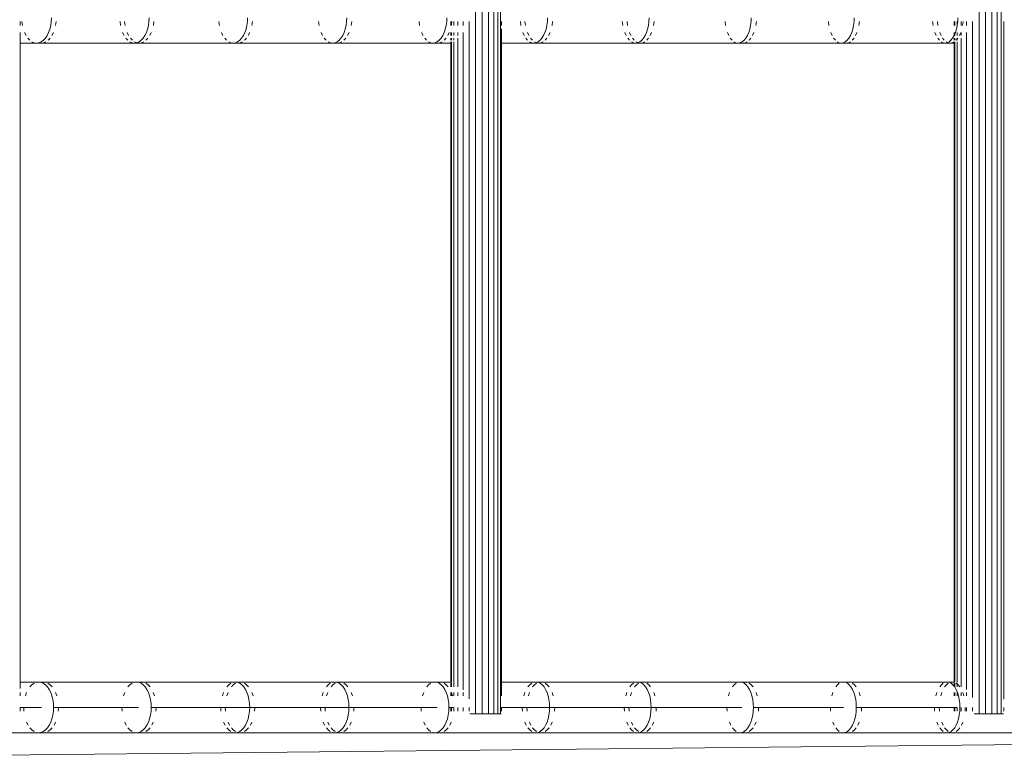
# Model space of a CAD drawing. Units: millimetres. Extents: x -7020 to 5825, y -3372 to 8236.
# Drawn here: x -1037 to -649, y 4468 to 4757 of the extents above; entities that cross this region are included whole.
import ezdxf

# ---------------------------------------------------------------- set-up
doc = ezdxf.new("R2010")
doc.units = ezdxf.units.MM
doc.layers.add('Toestel 2D', color=7, linetype='Continuous', lineweight=20)

# ---------------------------------------------------------------- blocks, each defined once
blk = doc.blocks.new('WP-K9')
at = {"layer": 'Toestel 2D'}
for p, q in [((-857.68, 5297.34), (-857.68, 4483.29)), ((-855.09, 4483.29), (-855.09, 5297.34)), ((-852.66, 5297.34), (-852.66, 4483.29)), ((-850.56, 5297.34), (-850.56, 4483.29)), ((-848.94, 5297.34), (-848.94, 4483.29)), ((-847.91, 4483.29), (-847.91, 5297.34)), ((-659.17, 5297.34), (-659.17, 4483.29)), ((-656.58, 4483.29), (-656.58, 5297.34)), ((-654.15, 5297.34), (-654.15, 4483.29)), ((-652.06, 5297.34), (-652.06, 4483.29)), ((-650.43, 5297.34), (-650.43, 4483.29)), ((-1037.28, 4756.23), (-1037.28, 4754.7)), ((-1036.39, 4754.7), (-1036.61, 4756.23)), ((-1025, 4756.23), (-1025.21, 4754.7)), ((-1024.92, 4757.79), (-1025, 4756.23)), ((-1023.29, 4754.7), (-1023.07, 4756.23)), ((-997.7, 4754.7), (-997.91, 4756.23)), ((-996.16, 4756.23), (-995.94, 4754.7)), ((-986.49, 4756.23), (-986.7, 4754.7)), ((-986.42, 4757.79), (-986.49, 4756.23)), ((-984.76, 4754.7), (-984.54, 4756.23)), ((-958.7, 4754.7), (-958.91, 4756.23)), ((-947.67, 4756.23), (-947.87, 4754.7)), ((-947.6, 4757.79), (-947.67, 4756.23)), ((-945.92, 4754.7), (-945.7, 4756.23)), ((-919.39, 4754.7), (-919.59, 4756.23)), ((-908.54, 4756.23), (-908.74, 4754.7)), ((-908.47, 4757.79), (-908.54, 4756.23)), ((-906.76, 4754.7), (-906.55, 4756.23)), ((-879.77, 4754.7), (-879.97, 4756.23)), ((-869.1, 4756.23), (-869.31, 4754.7)), ((-869.04, 4757.79), (-869.1, 4756.23)), ((-867.52, 4754.7), (-867.52, 4756.23)), ((-867.22, 4755.33), (-867.22, 4756.23)), ((-867.22, 4755.33), (-867.1, 4756.23)), ((-866.26, 4754.7), (-866.26, 4756.23)), ((-864.71, 4756.23), (-864.71, 4754.7)), ((-862.66, 4754.7), (-862.66, 4756.23)), ((-860.26, 4756.23), (-860.26, 4489.18)), ((-847.53, 4756.23), (-847.53, 4754.7)), ((-839.86, 4754.7), (-840.05, 4756.23)), ((-838.22, 4756.23), (-838.02, 4754.7)), ((-829.37, 4756.23), (-829.57, 4754.7)), ((-829.31, 4757.79), (-829.37, 4756.23)), ((-827.55, 4754.7), (-827.35, 4756.23)), ((-799.65, 4754.7), (-799.84, 4756.23)), ((-797.99, 4756.23), (-797.79, 4754.7)), ((-789.35, 4756.23), (-789.55, 4754.7)), ((-789.29, 4757.79), (-789.35, 4756.23)), ((-787.51, 4754.7), (-787.31, 4756.23)), ((-759.15, 4754.7), (-759.34, 4756.23)), ((-749.04, 4756.23), (-749.23, 4754.7)), ((-748.98, 4757.79), (-749.04, 4756.23)), ((-747.18, 4754.7), (-746.98, 4756.23)), ((-718.37, 4754.7), (-718.55, 4756.23)), ((-708.45, 4756.23), (-708.64, 4754.7)), ((-708.39, 4757.79), (-708.45, 4756.23)), ((-706.56, 4754.7), (-706.37, 4756.23)), ((-677.31, 4754.7), (-677.49, 4756.23)), ((-675.59, 4756.23), (-675.4, 4754.7)), ((-669.01, 4754.7), (-669.01, 4756.23)), ((-668.71, 4754.7), (-668.71, 4756.23)), ((-667.75, 4754.7), (-667.75, 4756.23)), ((-667.58, 4756.23), (-667.75, 4754.7)), ((-667.52, 4757.79), (-667.58, 4756.23)), ((-666.2, 4756.23), (-666.2, 4754.7)), ((-665.67, 4754.7), (-665.49, 4756.23)), ((-664.15, 4754.7), (-664.15, 4756.23)), ((-661.76, 4756.23), (-661.76, 4489.63)), ((-649.4, 4489.03), (-649.41, 4756.23)), ((-1025.56, 4753.25), (-1026.05, 4751.91)), ((-1025.21, 4754.7), (-1025.56, 4753.25)), ((-987.05, 4753.25), (-987.52, 4751.91)), ((-986.7, 4754.7), (-987.05, 4753.25)), ((-948.22, 4753.25), (-948.68, 4751.91)), ((-947.87, 4754.7), (-948.22, 4753.25)), ((-909.08, 4753.25), (-909.54, 4751.91)), ((-908.74, 4754.7), (-909.08, 4753.25)), ((-869.64, 4753.25), (-870.09, 4751.91)), ((-869.31, 4754.7), (-869.64, 4753.25)), ((-867.31, 4754.7), (-867.22, 4755.33)), ((-867.22, 4754.7), (-867.22, 4755.33)), ((-847.53, 4753.34), (-847.53, 4747.79)), ((-829.9, 4753.25), (-830.34, 4751.91)), ((-829.57, 4754.7), (-829.9, 4753.25)), ((-789.86, 4753.25), (-790.3, 4751.91)), ((-789.55, 4754.7), (-789.86, 4753.25)), ((-749.55, 4753.25), (-749.97, 4751.91)), ((-749.23, 4754.7), (-749.55, 4753.25)), ((-708.94, 4753.25), (-709.36, 4751.91)), ((-708.64, 4754.7), (-708.94, 4753.25)), ((-668.07, 4753.25), (-668.48, 4751.91)), ((-667.75, 4754.7), (-668.07, 4753.25)), ((-1037.28, 4751.91), (-1037.28, 4747.79)), ((-1034.96, 4750.72), (-1035.56, 4751.91)), ((-1033.47, 4748.88), (-1034.26, 4749.7)), ((-1028.13, 4748.88), (-1028.98, 4748.28)), ((-1027.35, 4749.7), (-1028.13, 4748.88)), ((-1026.64, 4750.72), (-1027.35, 4749.7)), ((-1026.05, 4751.91), (-1026.64, 4750.72)), ((-1026.26, 4748.88), (-1025.46, 4749.7)), ((-1024.75, 4750.72), (-1024.14, 4751.91)), ((-996.29, 4750.72), (-996.88, 4751.91)), ((-994.83, 4748.88), (-995.6, 4749.7)), ((-995.11, 4751.91), (-994.51, 4750.72)), ((-993.8, 4749.7), (-993.02, 4748.88)), ((-989.57, 4748.88), (-990.41, 4748.28)), ((-988.8, 4749.7), (-989.57, 4748.88)), ((-988.11, 4750.72), (-988.8, 4749.7)), ((-987.52, 4751.91), (-988.11, 4750.72)), ((-987.68, 4748.88), (-986.9, 4749.7)), ((-986.19, 4750.72), (-985.59, 4751.91)), ((-957.31, 4750.72), (-957.89, 4751.91)), ((-955.87, 4748.88), (-956.63, 4749.7)), ((-950.7, 4748.88), (-951.53, 4748.28)), ((-949.94, 4749.7), (-950.7, 4748.88)), ((-949.26, 4750.72), (-949.94, 4749.7)), ((-948.68, 4751.91), (-949.26, 4750.72)), ((-948.79, 4748.88), (-948.02, 4749.7)), ((-947.33, 4750.72), (-946.74, 4751.91)), ((-918.02, 4750.72), (-918.59, 4751.91)), ((-916.61, 4748.88), (-917.35, 4749.7)), ((-911.52, 4748.88), (-912.34, 4748.28)), ((-910.77, 4749.7), (-911.52, 4748.88)), ((-910.11, 4750.72), (-910.77, 4749.7)), ((-909.54, 4751.91), (-910.11, 4750.72)), ((-909.59, 4748.88), (-908.83, 4749.7)), ((-908.15, 4750.72), (-907.57, 4751.91)), ((-878.43, 4750.72), (-878.99, 4751.91)), ((-877.04, 4748.88), (-877.77, 4749.7)), ((-872.04, 4748.88), (-872.84, 4748.28)), ((-871.3, 4749.7), (-872.04, 4748.88)), ((-870.65, 4750.72), (-871.3, 4749.7)), ((-870.09, 4751.91), (-870.65, 4750.72)), ((-870.09, 4748.88), (-869.34, 4749.7)), ((-868.67, 4750.72), (-868.1, 4751.91)), ((-867.52, 4750.72), (-867.52, 4751.91)), ((-867.52, 4748.88), (-867.52, 4749.7)), ((-867.22, 4750.72), (-867.22, 4751.91)), ((-867.22, 4748.88), (-867.22, 4749.7)), ((-866.26, 4750.72), (-866.26, 4751.91)), ((-866.26, 4748.88), (-866.26, 4749.7)), ((-864.71, 4751.91), (-864.71, 4750.72)), ((-864.71, 4749.7), (-864.71, 4493.88)), ((-862.66, 4492.71), (-862.66, 4751.91)), ((-838.54, 4750.72), (-839.09, 4751.91)), ((-837.17, 4748.88), (-837.89, 4749.7)), ((-837.24, 4751.91), (-836.68, 4750.72)), ((-836.02, 4749.7), (-835.29, 4748.88)), ((-832.26, 4748.88), (-833.04, 4748.28)), ((-831.54, 4749.7), (-832.26, 4748.88)), ((-830.89, 4750.72), (-831.54, 4749.7)), ((-830.34, 4751.91), (-830.89, 4750.72)), ((-830.29, 4748.88), (-829.55, 4749.7)), ((-828.9, 4750.72), (-828.34, 4751.91)), ((-798.35, 4750.72), (-798.89, 4751.91)), ((-797.01, 4748.88), (-797.72, 4749.7)), ((-797.03, 4751.91), (-796.47, 4750.72)), ((-795.83, 4749.7), (-795.11, 4748.88)), ((-792.19, 4748.88), (-792.96, 4748.28)), ((-791.48, 4749.7), (-792.19, 4748.88)), ((-790.84, 4750.72), (-791.48, 4749.7)), ((-790.3, 4751.91), (-790.84, 4750.72)), ((-790.2, 4748.88), (-789.47, 4749.7)), ((-788.83, 4750.72), (-788.28, 4751.91)), ((-757.88, 4750.72), (-758.41, 4751.91)), ((-756.56, 4748.88), (-757.25, 4749.7)), ((-751.82, 4748.88), (-752.58, 4748.28)), ((-751.13, 4749.7), (-751.82, 4748.88)), ((-750.5, 4750.72), (-751.13, 4749.7)), ((-749.97, 4751.91), (-750.5, 4750.72)), ((-749.82, 4748.88), (-749.11, 4749.7)), ((-748.47, 4750.72), (-747.93, 4751.91)), ((-717.12, 4750.72), (-717.64, 4751.91)), ((-715.82, 4748.88), (-716.51, 4749.7)), ((-711.18, 4748.88), (-711.92, 4748.28)), ((-710.5, 4749.7), (-711.18, 4748.88)), ((-709.88, 4750.72), (-710.5, 4749.7)), ((-709.36, 4751.91), (-709.88, 4750.72)), ((-709.15, 4748.88), (-708.46, 4749.7)), ((-707.83, 4750.72), (-707.3, 4751.91)), ((-676.08, 4750.72), (-676.59, 4751.91)), ((-674.81, 4748.88), (-675.48, 4749.7)), ((-674.68, 4751.91), (-674.15, 4750.72)), ((-673.54, 4749.7), (-672.86, 4748.88)), ((-670.26, 4748.88), (-670.99, 4748.28)), ((-669.59, 4749.7), (-670.26, 4748.88)), ((-668.99, 4750.72), (-669.59, 4749.7)), ((-669.01, 4750.72), (-669.01, 4751.91)), ((-669.01, 4748.88), (-669.01, 4749.7)), ((-668.71, 4751.36), (-668.99, 4750.72)), ((-668.71, 4751.36), (-668.71, 4751.91)), ((-668.48, 4751.91), (-668.71, 4751.36)), ((-668.71, 4750.72), (-668.71, 4751.36)), ((-668.71, 4748.88), (-668.71, 4749.7)), ((-668.22, 4748.88), (-667.75, 4749.43)), ((-667.75, 4750.72), (-667.75, 4751.91)), ((-667.75, 4749.43), (-667.75, 4749.7)), ((-667.75, 4749.43), (-667.53, 4749.7)), ((-667.75, 4748.88), (-667.75, 4749.43)), ((-666.92, 4750.72), (-666.4, 4751.91)), ((-666.2, 4751.91), (-666.2, 4750.72)), ((-666.2, 4749.7), (-666.2, 4493.88)), ((-664.18, 4492.86), (-664.15, 4751.91)), ((-1037.28, 4747.79), (-1030.8, 4747.79)), ((-1037.28, 4747.79), (-1037.28, 4495.79)), ((-1031.72, 4747.91), (-1032.62, 4748.28)), ((-1030.8, 4747.79), (-1031.72, 4747.91)), ((-1029.89, 4747.91), (-1030.8, 4747.79)), ((-1030.8, 4747.79), (-1028.97, 4747.79)), ((-1028.98, 4748.28), (-1029.89, 4747.91)), ((-1029.89, 4747.91), (-1028.97, 4747.79)), ((-1028.97, 4747.79), (-1028.04, 4747.91)), ((-1028.97, 4747.79), (-992.2, 4747.79)), ((-1028.04, 4747.91), (-1027.12, 4748.28)), ((-993.11, 4747.91), (-993.99, 4748.28)), ((-992.2, 4747.79), (-993.11, 4747.91)), ((-991.3, 4747.91), (-992.2, 4747.79)), ((-992.2, 4747.79), (-990.35, 4747.79)), ((-992.17, 4748.28), (-991.27, 4747.91)), ((-990.41, 4748.28), (-991.3, 4747.91)), ((-991.27, 4747.91), (-990.35, 4747.79)), ((-990.35, 4747.79), (-989.43, 4747.91)), ((-990.35, 4747.79), (-953.29, 4747.79)), ((-989.43, 4747.91), (-988.53, 4748.28)), ((-954.18, 4747.91), (-955.05, 4748.28)), ((-953.29, 4747.79), (-954.18, 4747.91)), ((-952.4, 4747.91), (-953.29, 4747.79)), ((-953.29, 4747.79), (-951.42, 4747.79)), ((-952.32, 4747.91), (-952.4, 4747.91)), ((-952.36, 4747.93), (-952.32, 4747.91)), ((-951.53, 4748.28), (-952.32, 4747.91)), ((-952.32, 4747.91), (-951.42, 4747.79)), ((-951.42, 4747.79), (-950.51, 4747.91)), ((-951.42, 4747.79), (-914.06, 4747.79)), ((-950.51, 4747.91), (-949.63, 4748.28)), ((-914.94, 4747.91), (-915.79, 4748.28)), ((-914.06, 4747.79), (-914.94, 4747.91)), ((-913.19, 4747.91), (-914.06, 4747.79)), ((-914.06, 4747.79), (-912.18, 4747.79)), ((-913.13, 4747.94), (-913.19, 4747.91)), ((-912.34, 4748.28), (-913.13, 4747.94)), ((-913.13, 4747.94), (-913.07, 4747.91)), ((-913.07, 4747.91), (-912.18, 4747.79)), ((-912.18, 4747.79), (-911.29, 4747.91)), ((-912.18, 4747.79), (-874.54, 4747.79)), ((-911.29, 4747.91), (-910.42, 4748.28)), ((-875.4, 4747.91), (-876.24, 4748.28)), ((-874.54, 4747.79), (-875.4, 4747.91)), ((-873.68, 4747.91), (-874.54, 4747.79)), ((-874.54, 4747.79), (-872.63, 4747.79)), ((-873.59, 4747.95), (-873.68, 4747.91)), ((-872.84, 4748.28), (-873.59, 4747.95)), ((-873.59, 4747.95), (-873.51, 4747.91)), ((-873.51, 4747.91), (-872.63, 4747.79)), ((-872.63, 4747.79), (-871.76, 4747.91)), ((-872.63, 4747.79), (-867.52, 4747.79)), ((-871.76, 4747.91), (-870.9, 4748.28)), ((-867.52, 4747.79), (-867.52, 4748.28)), ((-867.52, 4495.79), (-867.52, 4747.79)), ((-867.52, 4747.79), (-867.22, 4747.79)), ((-867.22, 4747.79), (-867.22, 4748.28)), ((-867.22, 4495.79), (-867.22, 4747.79)), ((-866.26, 4495.53), (-866.26, 4748.28)), ((-847.53, 4747.79), (-834.71, 4747.79)), ((-847.53, 4747.79), (-847.53, 4495.79)), ((-835.56, 4747.91), (-836.38, 4748.28)), ((-834.71, 4747.79), (-835.56, 4747.91)), ((-833.87, 4747.91), (-834.71, 4747.79)), ((-834.71, 4747.79), (-832.79, 4747.79)), ((-834.49, 4748.28), (-833.76, 4747.96)), ((-833.76, 4747.96), (-833.87, 4747.91)), ((-833.04, 4748.28), (-833.76, 4747.96)), ((-833.76, 4747.96), (-833.65, 4747.91)), ((-833.65, 4747.91), (-832.79, 4747.79)), ((-832.79, 4747.79), (-831.93, 4747.91)), ((-832.79, 4747.79), (-794.6, 4747.79)), ((-831.93, 4747.91), (-831.09, 4748.28)), ((-795.43, 4747.91), (-796.24, 4748.28)), ((-794.6, 4747.79), (-795.43, 4747.91)), ((-793.77, 4747.91), (-794.6, 4747.79)), ((-794.6, 4747.79), (-792.65, 4747.79)), ((-794.32, 4748.28), (-793.63, 4747.97)), ((-793.63, 4747.97), (-793.77, 4747.91)), ((-792.96, 4748.28), (-793.63, 4747.97)), ((-793.63, 4747.97), (-793.5, 4747.91)), ((-793.5, 4747.91), (-792.65, 4747.79)), ((-792.65, 4747.79), (-791.81, 4747.91)), ((-792.65, 4747.79), (-754.19, 4747.79)), ((-791.81, 4747.91), (-790.98, 4748.28)), ((-755.01, 4747.91), (-755.8, 4748.28)), ((-754.19, 4747.79), (-755.01, 4747.91)), ((-753.37, 4747.91), (-754.19, 4747.79)), ((-754.19, 4747.79), (-752.23, 4747.79)), ((-753.22, 4747.99), (-753.37, 4747.91)), ((-752.58, 4748.28), (-753.22, 4747.99)), ((-753.22, 4747.99), (-753.06, 4747.91)), ((-753.06, 4747.91), (-752.23, 4747.79)), ((-752.23, 4747.79), (-751.4, 4747.91)), ((-752.23, 4747.79), (-713.5, 4747.79)), ((-751.4, 4747.91), (-750.59, 4748.28)), ((-714.3, 4747.91), (-715.08, 4748.28)), ((-713.5, 4747.79), (-714.3, 4747.91)), ((-712.7, 4747.91), (-713.5, 4747.79)), ((-713.5, 4747.79), (-711.52, 4747.79)), ((-712.52, 4748), (-712.7, 4747.91)), ((-711.92, 4748.28), (-712.52, 4748)), ((-712.52, 4748), (-712.34, 4747.91)), ((-712.34, 4747.91), (-711.52, 4747.79)), ((-711.52, 4747.79), (-710.71, 4747.91)), ((-711.52, 4747.79), (-672.54, 4747.79)), ((-710.71, 4747.91), (-709.91, 4748.28)), ((-673.32, 4747.91), (-674.09, 4748.28)), ((-672.54, 4747.79), (-673.32, 4747.91)), ((-671.75, 4747.91), (-672.54, 4747.79)), ((-672.54, 4747.79), (-670.54, 4747.79)), ((-672.12, 4748.28), (-671.55, 4748.01)), ((-671.55, 4748.01), (-671.75, 4747.91)), ((-670.99, 4748.28), (-671.55, 4748.01)), ((-671.55, 4748.01), (-671.34, 4747.91)), ((-671.34, 4747.91), (-670.54, 4747.79)), ((-670.54, 4747.79), (-669.74, 4747.91)), ((-670.54, 4747.79), (-669.01, 4747.79)), ((-669.74, 4747.91), (-669.01, 4748.25)), ((-669.01, 4748.25), (-668.96, 4748.28)), ((-669.01, 4748.25), (-669.01, 4748.28)), ((-669.01, 4747.79), (-669.01, 4748.25)), ((-669.01, 4495.79), (-669.01, 4747.79)), ((-669.01, 4747.79), (-668.71, 4747.79)), ((-668.71, 4747.79), (-668.71, 4748.28)), ((-668.71, 4747.79), (-668.68, 4747.79)), ((-668.71, 4495.79), (-668.71, 4747.79)), ((-667.75, 4495.54), (-667.75, 4748.28)), ((-1037.28, 4495.79), (-1037.28, 4493.25)), ((-1029.98, 4495.79), (-1037.28, 4495.79)), ((-1033.44, 4493.88), (-1032.65, 4494.7)), ((-1032.65, 4494.7), (-1031.8, 4495.3)), ((-1030.9, 4495.67), (-1029.98, 4495.79)), ((-1029.98, 4495.79), (-1029.08, 4495.67)), ((-1028.15, 4495.79), (-1029.98, 4495.79)), ((-1028.15, 4495.79), (-1029.08, 4495.67)), ((-1029.08, 4495.67), (-1028.17, 4495.3)), ((-1028.17, 4495.3), (-1027.32, 4494.7)), ((-1027.22, 4495.67), (-1028.15, 4495.79)), ((-991.38, 4495.79), (-1028.15, 4495.79)), ((-1027.32, 4494.7), (-1026.53, 4493.88)), ((-1026.53, 4493.88), (-1025.83, 4492.86)), ((-1025.44, 4494.7), (-1026.31, 4495.3)), ((-1025.83, 4492.86), (-1025.23, 4491.67)), ((-1024.64, 4493.88), (-1025.44, 4494.7)), ((-994.78, 4493.88), (-994.01, 4494.7)), ((-994.01, 4494.7), (-993.17, 4495.3)), ((-992.29, 4495.67), (-991.38, 4495.79)), ((-991.38, 4495.79), (-990.48, 4495.67)), ((-989.53, 4495.79), (-991.38, 4495.79)), ((-990.48, 4495.67), (-989.6, 4495.3)), ((-989.53, 4495.79), (-990.45, 4495.67)), ((-989.6, 4495.3), (-988.76, 4494.7)), ((-988.61, 4495.67), (-989.53, 4495.79)), ((-952.47, 4495.79), (-989.53, 4495.79)), ((-988.76, 4494.7), (-987.98, 4493.88)), ((-987.98, 4493.88), (-987.29, 4492.86)), ((-986.86, 4494.7), (-987.72, 4495.3)), ((-987.29, 4492.86), (-986.7, 4491.67)), ((-986.08, 4493.88), (-986.86, 4494.7)), ((-955.82, 4493.88), (-955.05, 4494.7)), ((-955.05, 4494.7), (-954.23, 4495.3)), ((-953.23, 4494.7), (-954, 4493.88)), ((-953.36, 4495.67), (-952.47, 4495.79)), ((-952.39, 4495.3), (-953.23, 4494.7)), ((-952.47, 4495.79), (-951.58, 4495.67)), ((-950.6, 4495.79), (-952.47, 4495.79)), ((-951.58, 4495.67), (-951.5, 4495.67)), ((-950.6, 4495.79), (-951.5, 4495.67)), ((-951.5, 4495.67), (-950.71, 4495.3)), ((-950.71, 4495.3), (-949.89, 4494.7)), ((-949.7, 4495.67), (-950.6, 4495.79)), ((-913.25, 4495.79), (-950.6, 4495.79)), ((-949.89, 4494.7), (-949.12, 4493.88)), ((-949.12, 4493.88), (-948.45, 4492.86)), ((-947.97, 4494.7), (-948.81, 4495.3)), ((-948.45, 4492.86), (-947.87, 4491.67)), ((-947.2, 4493.88), (-947.97, 4494.7)), ((-916.54, 4493.88), (-915.79, 4494.7)), ((-915.79, 4494.7), (-914.98, 4495.3)), ((-913.94, 4494.7), (-914.7, 4493.88)), ((-914.12, 4495.67), (-913.25, 4495.79)), ((-913.12, 4495.3), (-913.94, 4494.7)), ((-913.25, 4495.79), (-912.37, 4495.67)), ((-911.36, 4495.79), (-913.25, 4495.79)), ((-912.37, 4495.67), (-911.52, 4495.3)), ((-911.36, 4495.79), (-912.25, 4495.67)), ((-911.52, 4495.3), (-910.71, 4494.7)), ((-910.47, 4495.67), (-911.36, 4495.79)), ((-873.72, 4495.79), (-911.36, 4495.79)), ((-910.71, 4494.7), (-909.96, 4493.88)), ((-909.96, 4493.88), (-909.29, 4492.86)), ((-908.77, 4494.7), (-909.6, 4495.3)), ((-909.29, 4492.86), (-908.72, 4491.67)), ((-908.01, 4493.88), (-908.77, 4494.7)), ((-876.96, 4493.88), (-876.22, 4494.7)), ((-876.22, 4494.7), (-875.42, 4495.3)), ((-874.58, 4495.67), (-873.72, 4495.79)), ((-873.72, 4495.79), (-872.86, 4495.67)), ((-871.81, 4495.79), (-873.72, 4495.79)), ((-872.86, 4495.67), (-872.02, 4495.3)), ((-871.81, 4495.79), (-872.69, 4495.67)), ((-872.02, 4495.3), (-871.22, 4494.7)), ((-870.94, 4495.67), (-871.81, 4495.79)), ((-867.52, 4495.79), (-871.81, 4495.79)), ((-871.22, 4494.7), (-870.49, 4493.88)), ((-870.49, 4493.88), (-869.83, 4492.86)), ((-869.27, 4494.7), (-870.08, 4495.3)), ((-869.83, 4492.86), (-869.27, 4491.67)), ((-868.52, 4493.88), (-869.27, 4494.7)), ((-867.52, 4495.67), (-867.52, 4495.79)), ((-867.22, 4495.79), (-867.52, 4495.79)), ((-867.52, 4493.88), (-867.52, 4495.3)), ((-867.22, 4495.67), (-867.22, 4495.79)), ((-867.06, 4495.79), (-867.22, 4495.79)), ((-867.22, 4493.88), (-867.22, 4495.3)), ((-866.26, 4493.88), (-866.26, 4495.3)), ((-847.53, 4495.79), (-847.53, 4490.33)), ((-833.9, 4495.79), (-847.53, 4495.79)), ((-837.07, 4493.88), (-836.35, 4494.7)), ((-836.35, 4494.7), (-835.57, 4495.3)), ((-834.47, 4494.7), (-835.2, 4493.88)), ((-834.74, 4495.67), (-833.9, 4495.79)), ((-833.67, 4495.3), (-834.47, 4494.7)), ((-833.9, 4495.79), (-833.05, 4495.67)), ((-831.97, 4495.79), (-833.9, 4495.79)), ((-833.05, 4495.67), (-832.23, 4495.3)), ((-831.97, 4495.79), (-832.83, 4495.67)), ((-832.23, 4495.3), (-831.44, 4494.7)), ((-831.11, 4495.67), (-831.97, 4495.79)), ((-793.78, 4495.79), (-831.97, 4495.79)), ((-831.44, 4494.7), (-830.72, 4493.88)), ((-830.72, 4493.88), (-830.07, 4492.86)), ((-829.47, 4494.7), (-830.27, 4495.3)), ((-830.07, 4492.86), (-829.52, 4491.67)), ((-828.74, 4493.88), (-829.47, 4494.7)), ((-796.9, 4493.88), (-796.19, 4494.7)), ((-796.19, 4494.7), (-795.42, 4495.3)), ((-794.29, 4494.7), (-795.01, 4493.88)), ((-794.61, 4495.67), (-793.78, 4495.79)), ((-793.5, 4495.3), (-794.29, 4494.7)), ((-793.78, 4495.79), (-792.95, 4495.67)), ((-791.83, 4495.79), (-793.78, 4495.79)), ((-792.95, 4495.67), (-792.14, 4495.3)), ((-791.83, 4495.79), (-792.68, 4495.67)), ((-792.14, 4495.3), (-791.37, 4494.7)), ((-790.99, 4495.67), (-791.83, 4495.79)), ((-753.37, 4495.79), (-791.83, 4495.79)), ((-791.37, 4494.7), (-790.66, 4493.88)), ((-790.66, 4493.88), (-790.02, 4492.86)), ((-789.38, 4494.7), (-790.16, 4495.3)), ((-790.02, 4492.86), (-789.48, 4491.67)), ((-788.66, 4493.88), (-789.38, 4494.7)), ((-756.44, 4493.88), (-755.74, 4494.7)), ((-755.74, 4494.7), (-754.98, 4495.3)), ((-754.19, 4495.67), (-753.37, 4495.79)), ((-753.37, 4495.79), (-752.56, 4495.67)), ((-751.41, 4495.79), (-753.37, 4495.79)), ((-752.56, 4495.67), (-751.76, 4495.3)), ((-751.41, 4495.79), (-752.24, 4495.67)), ((-751.76, 4495.3), (-751.01, 4494.7)), ((-750.58, 4495.67), (-751.41, 4495.79)), ((-712.68, 4495.79), (-751.41, 4495.79)), ((-751.01, 4494.7), (-750.31, 4493.88)), ((-750.31, 4493.88), (-749.69, 4492.86)), ((-749, 4494.7), (-749.77, 4495.3)), ((-749.69, 4492.86), (-749.16, 4491.67)), ((-748.29, 4493.88), (-749, 4494.7)), ((-715.69, 4493.88), (-715.01, 4494.7)), ((-715.01, 4494.7), (-714.27, 4495.3)), ((-713.48, 4495.67), (-712.68, 4495.79)), ((-712.68, 4495.79), (-711.88, 4495.67)), ((-710.7, 4495.79), (-712.68, 4495.79)), ((-711.88, 4495.67), (-711.1, 4495.3)), ((-710.7, 4495.79), (-711.52, 4495.67)), ((-711.1, 4495.3), (-710.36, 4494.7)), ((-709.89, 4495.67), (-710.7, 4495.79)), ((-671.72, 4495.79), (-710.7, 4495.79)), ((-710.36, 4494.7), (-709.68, 4493.88)), ((-709.68, 4493.88), (-709.07, 4492.86)), ((-708.34, 4494.7), (-709.09, 4495.3)), ((-709.07, 4492.86), (-708.55, 4491.67)), ((-707.64, 4493.88), (-708.34, 4494.7)), ((-674.67, 4493.88), (-674, 4494.7)), ((-674, 4494.7), (-673.27, 4495.3)), ((-672.04, 4494.7), (-672.73, 4493.88)), ((-672.5, 4495.67), (-671.72, 4495.79)), ((-671.3, 4495.3), (-672.04, 4494.7)), ((-671.72, 4495.79), (-670.93, 4495.67)), ((-669.72, 4495.79), (-671.72, 4495.79)), ((-670.93, 4495.67), (-670.17, 4495.3)), ((-669.72, 4495.79), (-670.52, 4495.67)), ((-670.17, 4495.3), (-669.44, 4494.7)), ((-669.01, 4495.67), (-669.72, 4495.79)), ((-669.01, 4495.79), (-669.72, 4495.79)), ((-669.44, 4494.7), (-669.01, 4494.18)), ((-669.01, 4495.67), (-669.01, 4495.79)), ((-668.71, 4495.79), (-669.01, 4495.79)), ((-668.92, 4495.67), (-669.01, 4495.67)), ((-669.01, 4494.18), (-669.01, 4495.3)), ((-669.01, 4493.88), (-669.01, 4494.18)), ((-669.01, 4494.18), (-668.77, 4493.88)), ((-668.77, 4493.88), (-668.17, 4492.86)), ((-668.71, 4495.67), (-668.71, 4495.79)), ((-668.53, 4495.79), (-668.71, 4495.79)), ((-668.71, 4493.88), (-668.71, 4495.3)), ((-668.17, 4492.86), (-667.66, 4491.67)), ((-667.75, 4494.99), (-668.14, 4495.3)), ((-667.75, 4494.99), (-667.75, 4495.3)), ((-667.75, 4493.88), (-667.75, 4494.99)), ((-667.4, 4494.7), (-667.75, 4494.99)), ((-666.71, 4493.88), (-667.4, 4494.7)), ((-664.15, 4492.83), (-664.18, 4492.86)), ((-1037.28, 4491.67), (-1037.28, 4490.33)), ((-1035.22, 4490.33), (-1034.74, 4491.67)), ((-1025.23, 4491.67), (-1024.75, 4490.33)), ((-1024.75, 4490.33), (-1024.39, 4488.88)), ((-1024.39, 4488.88), (-1024.18, 4487.36)), ((-1022.83, 4490.33), (-1023.32, 4491.67)), ((-996.54, 4490.33), (-996.06, 4491.67)), ((-986.7, 4491.67), (-986.23, 4490.33)), ((-986.23, 4490.33), (-985.88, 4488.88)), ((-985.88, 4488.88), (-985.67, 4487.36)), ((-984.3, 4490.33), (-984.78, 4491.67)), ((-957.54, 4490.33), (-957.07, 4491.67)), ((-955.28, 4491.67), (-955.75, 4490.33)), ((-947.87, 4491.67), (-947.4, 4490.33)), ((-947.4, 4490.33), (-947.06, 4488.88)), ((-947.06, 4488.88), (-946.85, 4487.36)), ((-945.45, 4490.33), (-945.92, 4491.67)), ((-918.23, 4490.33), (-917.78, 4491.67)), ((-915.96, 4491.67), (-916.43, 4490.33)), ((-908.72, 4491.67), (-908.26, 4490.33)), ((-908.26, 4490.33), (-907.92, 4488.88)), ((-907.92, 4488.88), (-907.72, 4487.36)), ((-906.29, 4490.33), (-906.75, 4491.67)), ((-878.62, 4490.33), (-878.17, 4491.67)), ((-869.27, 4491.67), (-868.82, 4490.33)), ((-868.82, 4490.33), (-868.49, 4488.88)), ((-868.49, 4488.88), (-868.29, 4487.36)), ((-867.52, 4490.33), (-867.52, 4491.67)), ((-867.22, 4491.49), (-867.29, 4491.67)), ((-867.22, 4491.49), (-867.22, 4491.67)), ((-867.22, 4490.33), (-867.22, 4491.49)), ((-866.83, 4490.33), (-867.22, 4491.49)), ((-866.26, 4490.33), (-866.26, 4491.67)), ((-864.71, 4491.67), (-864.71, 4490.33)), ((-862.66, 4490.33), (-862.66, 4491.67)), ((-838.71, 4490.33), (-838.27, 4491.67)), ((-836.42, 4491.67), (-836.87, 4490.33)), ((-829.52, 4491.67), (-829.08, 4490.33)), ((-829.08, 4490.33), (-828.76, 4488.88)), ((-828.76, 4488.88), (-828.56, 4487.36)), ((-827.07, 4490.33), (-827.52, 4491.67)), ((-798.51, 4490.33), (-798.07, 4491.67)), ((-796.21, 4491.67), (-796.65, 4490.33)), ((-789.48, 4491.67), (-789.05, 4490.33)), ((-789.05, 4490.33), (-788.73, 4488.88)), ((-788.73, 4488.88), (-788.53, 4487.36)), ((-787.02, 4490.33), (-787.46, 4491.67)), ((-758.02, 4490.33), (-757.59, 4491.67)), ((-749.16, 4491.67), (-748.73, 4490.33)), ((-748.73, 4490.33), (-748.42, 4488.88)), ((-748.42, 4488.88), (-748.22, 4487.36)), ((-746.68, 4490.33), (-747.11, 4491.67)), ((-717.24, 4490.33), (-716.82, 4491.67)), ((-708.55, 4491.67), (-708.13, 4490.33)), ((-708.13, 4490.33), (-707.82, 4488.88)), ((-707.82, 4488.88), (-707.63, 4487.36)), ((-706.06, 4490.33), (-706.49, 4491.67)), ((-676.19, 4490.33), (-675.78, 4491.67)), ((-673.86, 4491.67), (-674.28, 4490.33)), ((-669.01, 4490.33), (-669.01, 4491.67)), ((-668.71, 4490.33), (-668.71, 4491.67)), ((-667.75, 4490.33), (-667.75, 4491.67)), ((-667.66, 4491.67), (-667.25, 4490.33)), ((-667.25, 4490.33), (-666.95, 4488.88)), ((-666.95, 4488.88), (-666.76, 4487.36)), ((-666.2, 4491.67), (-666.2, 4490.33)), ((-665.16, 4490.33), (-665.58, 4491.67)), ((-664.15, 4490.33), (-664.15, 4491.67)), ((-1037.28, 4485.79), (-1037.28, 4484.23)), ((-1037.28, 4485.79), (-1028.93, 4485.79)), ((-1035.79, 4484.23), (-1035.86, 4485.79)), ((-1024.18, 4487.36), (-1024.11, 4485.79)), ((-1024.11, 4485.79), (-1024.18, 4484.23)), ((-1024.11, 4485.79), (-990.6, 4485.79)), ((-1022.26, 4484.23), (-1022.18, 4485.79)), ((-997.1, 4484.23), (-997.17, 4485.79)), ((-985.67, 4487.36), (-985.6, 4485.79)), ((-985.6, 4485.79), (-985.67, 4484.23)), ((-985.6, 4485.79), (-936.51, 4485.79)), ((-983.73, 4484.23), (-983.66, 4485.79)), ((-958.09, 4484.23), (-958.16, 4485.79)), ((-956.39, 4485.79), (-956.31, 4484.23)), ((-946.85, 4487.36), (-946.78, 4485.79)), ((-946.78, 4485.79), (-946.85, 4484.23)), ((-944.89, 4484.23), (-944.81, 4485.79)), ((-936.51, 4485.79), (-872.81, 4485.79)), ((-918.78, 4484.23), (-918.84, 4485.79)), ((-917.05, 4485.79), (-916.98, 4484.23)), ((-907.72, 4487.36), (-907.65, 4485.79)), ((-907.65, 4485.79), (-907.72, 4484.23)), ((-905.74, 4484.23), (-905.67, 4485.79)), ((-879.16, 4484.23), (-879.22, 4485.79)), ((-868.29, 4487.36), (-868.22, 4485.79)), ((-868.22, 4485.79), (-868.29, 4484.23)), ((-868.22, 4485.79), (-866.39, 4485.79)), ((-867.52, 4484.23), (-867.52, 4485.79)), ((-867.22, 4484.23), (-867.22, 4485.79)), ((-866.26, 4484.23), (-866.26, 4485.79)), ((-866.26, 4484.23), (-866.22, 4485.79)), ((-864.71, 4485.79), (-864.71, 4484.23)), ((-862.66, 4484.23), (-862.66, 4485.79)), ((-860.26, 4485.79), (-860.26, 4484.23)), ((-847.53, 4485.79), (-847.53, 4484.23)), ((-847.53, 4485.79), (-752.66, 4485.79)), ((-839.24, 4484.23), (-839.3, 4485.79)), ((-837.47, 4485.79), (-837.4, 4484.23)), ((-828.56, 4487.36), (-828.49, 4485.79)), ((-828.49, 4485.79), (-828.56, 4484.23)), ((-826.54, 4484.23), (-826.47, 4485.79)), ((-799.02, 4484.23), (-799.09, 4485.79)), ((-797.24, 4485.79), (-797.17, 4484.23)), ((-788.53, 4487.36), (-788.47, 4485.79)), ((-788.47, 4485.79), (-788.53, 4484.23)), ((-786.49, 4484.23), (-786.43, 4485.79)), ((-758.52, 4484.23), (-758.59, 4485.79)), ((-748.22, 4487.36), (-748.16, 4485.79)), ((-748.16, 4485.79), (-748.22, 4484.23)), ((-748.16, 4485.79), (-712.59, 4485.79)), ((-746.17, 4484.23), (-746.1, 4485.79)), ((-717.74, 4484.23), (-717.8, 4485.79)), ((-707.63, 4487.36), (-707.57, 4485.79)), ((-707.57, 4485.79), (-707.63, 4484.23)), ((-707.57, 4485.79), (-667.94, 4485.79)), ((-705.56, 4484.23), (-705.49, 4485.79)), ((-676.67, 4484.23), (-676.73, 4485.79)), ((-674.84, 4485.79), (-674.77, 4484.23)), ((-669.01, 4484.23), (-669.01, 4485.79)), ((-668.71, 4484.23), (-668.71, 4485.79)), ((-667.75, 4484.23), (-667.75, 4485.79)), ((-666.76, 4487.36), (-666.7, 4485.79)), ((-666.7, 4485.79), (-666.76, 4484.23)), ((-666.2, 4485.79), (-666.2, 4484.23)), ((-664.67, 4484.23), (-664.61, 4485.79)), ((-664.15, 4484.23), (-664.15, 4485.79)), ((-661.76, 4485.79), (-661.76, 4484.23)), ((-649.4, 4484.23), (-649.4, 4485.79)), ((-1024.75, 4481.25), (-1025.23, 4479.91)), ((-1024.39, 4482.7), (-1024.75, 4481.25)), ((-1024.18, 4484.23), (-1024.39, 4482.7)), ((-986.23, 4481.25), (-986.7, 4479.91)), ((-985.88, 4482.7), (-986.23, 4481.25)), ((-985.67, 4484.23), (-985.88, 4482.7)), ((-947.4, 4481.25), (-947.87, 4479.91)), ((-947.06, 4482.7), (-947.4, 4481.25)), ((-946.85, 4484.23), (-947.06, 4482.7)), ((-908.26, 4481.25), (-908.72, 4479.91)), ((-907.92, 4482.7), (-908.26, 4481.25)), ((-907.72, 4484.23), (-907.92, 4482.7)), ((-868.82, 4481.25), (-869.27, 4479.91)), ((-868.49, 4482.7), (-868.82, 4481.25)), ((-868.29, 4484.23), (-868.49, 4482.7)), ((-859.91, 4483.29), (-859.63, 4483.29)), ((-857.68, 4483.29), (-859.87, 4483.29)), ((-859.63, 4483.29), (-858.98, 4483.29)), ((-858.98, 4483.29), (-858.33, 4483.29)), ((-858.33, 4483.29), (-857.68, 4483.29)), ((-855.09, 4483.29), (-857.68, 4483.29)), ((-857.68, 4483.29), (-857.03, 4483.29)), ((-857.03, 4483.29), (-856.37, 4483.29)), ((-856.37, 4483.29), (-855.73, 4483.29)), ((-855.73, 4483.29), (-855.09, 4483.29)), ((-852.66, 4483.29), (-855.09, 4483.29)), ((-855.09, 4483.29), (-854.46, 4483.29)), ((-854.46, 4483.29), (-853.84, 4483.29)), ((-853.84, 4483.29), (-853.24, 4483.29)), ((-853.24, 4483.29), (-852.66, 4483.29)), ((-850.56, 4483.29), (-852.66, 4483.29)), ((-852.66, 4483.29), (-852.1, 4483.29)), ((-852.1, 4483.29), (-851.56, 4483.29)), ((-851.56, 4483.29), (-851.05, 4483.29)), ((-851.05, 4483.29), (-850.56, 4483.29)), ((-848.94, 4483.29), (-850.56, 4483.29)), ((-850.56, 4483.29), (-850.11, 4483.29)), ((-850.11, 4483.29), (-849.69, 4483.29)), ((-849.69, 4483.29), (-849.3, 4483.29)), ((-849.3, 4483.29), (-848.94, 4483.29)), ((-847.91, 4483.29), (-848.94, 4483.29)), ((-848.94, 4483.29), (-848.63, 4483.29)), ((-848.63, 4483.29), (-848.35, 4483.29)), ((-848.35, 4483.29), (-848.11, 4483.29)), ((-848.11, 4483.29), (-847.91, 4483.29)), ((-847.75, 4483.29), (-847.91, 4483.29)), ((-847.91, 4483.29), (-847.75, 4483.29)), ((-847.75, 4483.29), (-847.66, 4483.29)), ((-829.08, 4481.25), (-829.52, 4479.91)), ((-828.76, 4482.7), (-829.08, 4481.25)), ((-828.56, 4484.23), (-828.76, 4482.7)), ((-789.05, 4481.25), (-789.48, 4479.91)), ((-788.73, 4482.7), (-789.05, 4481.25)), ((-788.53, 4484.23), (-788.73, 4482.7)), ((-748.73, 4481.25), (-749.16, 4479.91)), ((-748.42, 4482.7), (-748.73, 4481.25)), ((-748.22, 4484.23), (-748.42, 4482.7)), ((-708.13, 4481.25), (-708.55, 4479.91)), ((-707.82, 4482.7), (-708.13, 4481.25)), ((-707.63, 4484.23), (-707.82, 4482.7)), ((-667.25, 4481.25), (-667.66, 4479.91)), ((-666.95, 4482.7), (-667.25, 4481.25)), ((-666.76, 4484.23), (-666.95, 4482.7)), ((-661.12, 4483.29), (-660.48, 4483.29)), ((-659.17, 4483.29), (-661.04, 4483.29)), ((-660.48, 4483.29), (-659.83, 4483.29)), ((-659.83, 4483.29), (-659.17, 4483.29)), ((-656.58, 4483.29), (-659.17, 4483.29)), ((-659.17, 4483.29), (-658.52, 4483.29)), ((-658.52, 4483.29), (-657.87, 4483.29)), ((-657.87, 4483.29), (-657.22, 4483.29)), ((-657.22, 4483.29), (-656.58, 4483.29)), ((-654.15, 4483.29), (-656.58, 4483.29)), ((-656.58, 4483.29), (-655.95, 4483.29)), ((-655.95, 4483.29), (-655.33, 4483.29)), ((-655.33, 4483.29), (-654.73, 4483.29)), ((-654.73, 4483.29), (-654.15, 4483.29)), ((-652.06, 4483.29), (-654.15, 4483.29)), ((-654.15, 4483.29), (-653.59, 4483.29)), ((-653.59, 4483.29), (-653.05, 4483.29)), ((-653.05, 4483.29), (-652.54, 4483.29)), ((-652.54, 4483.29), (-652.06, 4483.29)), ((-650.43, 4483.29), (-652.06, 4483.29)), ((-652.06, 4483.29), (-651.6, 4483.29)), ((-651.6, 4483.29), (-651.18, 4483.29)), ((-651.18, 4483.29), (-650.79, 4483.29)), ((-650.79, 4483.29), (-650.43, 4483.29)), ((-649.53, 4483.29), (-650.43, 4483.29)), ((-650.43, 4483.29), (-650.12, 4483.29)), ((-650.12, 4483.29), (-649.84, 4483.29)), ((-649.84, 4483.29), (-649.6, 4483.29)), ((-649.6, 4483.29), (-649.49, 4483.29)), ((-2389.96, 4452.99), (-22.61, 4477.59)), ((-1034.14, 4478.72), (-1034.74, 4479.91)), ((-1032.65, 4476.88), (-1033.44, 4477.7)), ((-1031.8, 4476.28), (-1032.65, 4476.88)), ((-1027.32, 4476.88), (-1028.17, 4476.28)), ((-1026.53, 4477.7), (-1027.32, 4476.88)), ((-1025.83, 4478.72), (-1026.53, 4477.7)), ((-1026.31, 4476.28), (-1025.44, 4476.88)), ((-1025.23, 4479.91), (-1025.83, 4478.72)), ((-1025.44, 4476.88), (-1024.64, 4477.7)), ((-1023.93, 4478.72), (-1023.32, 4479.91)), ((-995.47, 4478.72), (-996.06, 4479.91)), ((-994.01, 4476.88), (-994.78, 4477.7)), ((-993.17, 4476.28), (-994.01, 4476.88)), ((-988.76, 4476.88), (-989.6, 4476.28)), ((-987.98, 4477.7), (-988.76, 4476.88)), ((-987.29, 4478.72), (-987.98, 4477.7)), ((-987.72, 4476.28), (-986.86, 4476.88)), ((-986.7, 4479.91), (-987.29, 4478.72)), ((-986.86, 4476.88), (-986.08, 4477.7)), ((-985.38, 4478.72), (-984.78, 4479.91)), ((-956.49, 4478.72), (-957.07, 4479.91)), ((-955.05, 4476.88), (-955.82, 4477.7)), ((-955.28, 4479.91), (-954.69, 4478.72)), ((-954.23, 4476.28), (-955.05, 4476.88)), ((-954, 4477.7), (-953.23, 4476.88)), ((-953.23, 4476.88), (-952.39, 4476.28)), ((-949.89, 4476.88), (-950.71, 4476.28)), ((-949.12, 4477.7), (-949.89, 4476.88)), ((-948.45, 4478.72), (-949.12, 4477.7)), ((-948.81, 4476.28), (-947.97, 4476.88)), ((-947.87, 4479.91), (-948.45, 4478.72)), ((-947.97, 4476.88), (-947.2, 4477.7)), ((-946.51, 4478.72), (-945.92, 4479.91)), ((-917.21, 4478.72), (-917.78, 4479.91)), ((-915.79, 4476.88), (-916.54, 4477.7)), ((-915.96, 4479.91), (-915.38, 4478.72)), ((-914.98, 4476.28), (-915.79, 4476.88)), ((-914.7, 4477.7), (-913.94, 4476.88)), ((-913.94, 4476.88), (-913.12, 4476.28)), ((-910.71, 4476.88), (-911.52, 4476.28)), ((-909.96, 4477.7), (-910.71, 4476.88)), ((-909.29, 4478.72), (-909.96, 4477.7)), ((-909.6, 4476.28), (-908.77, 4476.88)), ((-908.72, 4479.91), (-909.29, 4478.72)), ((-908.77, 4476.88), (-908.01, 4477.7)), ((-907.33, 4478.72), (-906.75, 4479.91)), ((-877.61, 4478.72), (-878.17, 4479.91)), ((-876.22, 4476.88), (-876.96, 4477.7)), ((-875.42, 4476.28), (-876.22, 4476.88)), ((-871.22, 4476.88), (-872.02, 4476.28)), ((-870.49, 4477.7), (-871.22, 4476.88)), ((-869.83, 4478.72), (-870.49, 4477.7)), ((-870.08, 4476.28), (-869.27, 4476.88)), ((-869.27, 4479.91), (-869.83, 4478.72)), ((-869.27, 4476.88), (-868.52, 4477.7)), ((-867.86, 4478.72), (-867.29, 4479.91)), ((-837.72, 4478.72), (-838.27, 4479.91)), ((-836.35, 4476.88), (-837.07, 4477.7)), ((-836.42, 4479.91), (-835.86, 4478.72)), ((-835.57, 4476.28), (-836.35, 4476.88)), ((-835.2, 4477.7), (-834.47, 4476.88)), ((-834.47, 4476.88), (-833.67, 4476.28)), ((-831.44, 4476.88), (-832.23, 4476.28)), ((-830.72, 4477.7), (-831.44, 4476.88)), ((-830.07, 4478.72), (-830.72, 4477.7)), ((-830.27, 4476.28), (-829.47, 4476.88)), ((-829.52, 4479.91), (-830.07, 4478.72)), ((-829.47, 4476.88), (-828.74, 4477.7)), ((-828.08, 4478.72), (-827.52, 4479.91)), ((-797.53, 4478.72), (-798.07, 4479.91)), ((-796.19, 4476.88), (-796.9, 4477.7)), ((-796.21, 4479.91), (-795.66, 4478.72)), ((-795.42, 4476.28), (-796.19, 4476.88)), ((-795.01, 4477.7), (-794.29, 4476.88)), ((-794.29, 4476.88), (-793.5, 4476.28)), ((-791.37, 4476.88), (-792.14, 4476.28)), ((-790.66, 4477.7), (-791.37, 4476.88)), ((-790.02, 4478.72), (-790.66, 4477.7)), ((-790.16, 4476.28), (-789.38, 4476.88)), ((-789.48, 4479.91), (-790.02, 4478.72)), ((-789.38, 4476.88), (-788.66, 4477.7)), ((-788.01, 4478.72), (-787.46, 4479.91)), ((-757.06, 4478.72), (-757.59, 4479.91)), ((-755.74, 4476.88), (-756.44, 4477.7)), ((-754.98, 4476.28), (-755.74, 4476.88)), ((-751.01, 4476.88), (-751.76, 4476.28)), ((-750.31, 4477.7), (-751.01, 4476.88)), ((-749.69, 4478.72), (-750.31, 4477.7)), ((-749.77, 4476.28), (-749, 4476.88)), ((-749.16, 4479.91), (-749.69, 4478.72)), ((-749, 4476.88), (-748.29, 4477.7)), ((-747.66, 4478.72), (-747.11, 4479.91)), ((-716.3, 4478.72), (-716.82, 4479.91)), ((-715.01, 4476.88), (-715.69, 4477.7)), ((-714.27, 4476.28), (-715.01, 4476.88)), ((-710.36, 4476.88), (-711.1, 4476.28)), ((-709.68, 4477.7), (-710.36, 4476.88)), ((-709.07, 4478.72), (-709.68, 4477.7)), ((-709.09, 4476.28), (-708.34, 4476.88)), ((-708.55, 4479.91), (-709.07, 4478.72)), ((-708.34, 4476.88), (-707.64, 4477.7)), ((-707.02, 4478.72), (-706.49, 4479.91)), ((-675.27, 4478.72), (-675.78, 4479.91)), ((-674, 4476.88), (-674.67, 4477.7)), ((-673.27, 4476.28), (-674, 4476.88)), ((-673.86, 4479.91), (-673.34, 4478.72)), ((-672.73, 4477.7), (-672.04, 4476.88)), ((-672.04, 4476.88), (-671.3, 4476.28)), ((-669.44, 4476.88), (-670.17, 4476.28)), ((-668.77, 4477.7), (-669.44, 4476.88)), ((-668.17, 4478.72), (-668.77, 4477.7)), ((-667.66, 4479.91), (-668.17, 4478.72)), ((-668.14, 4476.28), (-667.4, 4476.88)), ((-667.4, 4476.88), (-666.71, 4477.7)), ((-666.1, 4478.72), (-665.58, 4479.91)), ((-1066.45, 4475.79), (-1029.98, 4475.79)), ((-1029.98, 4475.79), (-1030.9, 4475.91)), ((-1029.23, 4475.91), (-1029.98, 4475.79)), ((-1029.98, 4475.79), (-1028.15, 4475.79)), ((-1029.08, 4475.91), (-1029.23, 4475.91)), ((-1028.17, 4476.28), (-1029.08, 4475.91)), ((-1029.08, 4475.91), (-1028.15, 4475.79)), ((-1028.15, 4475.79), (-1027.22, 4475.91)), ((-1028.15, 4475.79), (-991.38, 4475.79)), ((-991.38, 4475.79), (-992.29, 4475.91)), ((-990.64, 4475.91), (-991.38, 4475.79)), ((-991.38, 4475.79), (-989.53, 4475.79)), ((-990.48, 4475.91), (-990.64, 4475.91)), ((-989.6, 4476.28), (-990.48, 4475.91)), ((-990.45, 4475.91), (-989.53, 4475.79)), ((-989.53, 4475.79), (-988.61, 4475.91)), ((-989.53, 4475.79), (-952.47, 4475.79)), ((-952.47, 4475.79), (-953.36, 4475.91)), ((-951.58, 4475.91), (-952.47, 4475.79)), ((-952.47, 4475.79), (-950.6, 4475.79)), ((-951.5, 4475.91), (-951.58, 4475.91)), ((-950.71, 4476.28), (-951.5, 4475.91)), ((-951.5, 4475.91), (-950.6, 4475.79)), ((-950.6, 4475.79), (-949.7, 4475.91)), ((-950.6, 4475.79), (-913.25, 4475.79)), ((-913.25, 4475.79), (-914.12, 4475.91)), ((-912.37, 4475.91), (-913.25, 4475.79)), ((-913.25, 4475.79), (-911.36, 4475.79)), ((-911.52, 4476.28), (-912.37, 4475.91)), ((-912.25, 4475.91), (-911.36, 4475.79)), ((-911.36, 4475.79), (-910.47, 4475.91)), ((-911.36, 4475.79), (-873.72, 4475.79)), ((-873.72, 4475.79), (-874.58, 4475.91)), ((-873.02, 4475.91), (-873.72, 4475.79)), ((-873.72, 4475.79), (-871.81, 4475.79)), ((-872.86, 4475.91), (-873.02, 4475.91)), ((-872.02, 4476.28), (-872.86, 4475.91)), ((-872.69, 4475.91), (-871.81, 4475.79)), ((-871.81, 4475.79), (-870.94, 4475.91)), ((-871.81, 4475.79), (-833.9, 4475.79)), ((-833.9, 4475.79), (-834.74, 4475.91)), ((-833.05, 4475.91), (-833.9, 4475.79)), ((-833.9, 4475.79), (-831.97, 4475.79)), ((-832.23, 4476.28), (-833.05, 4475.91)), ((-832.83, 4475.91), (-831.97, 4475.79)), ((-831.97, 4475.79), (-831.11, 4475.91)), ((-831.97, 4475.79), (-793.78, 4475.79)), ((-793.78, 4475.79), (-794.61, 4475.91)), ((-792.95, 4475.91), (-793.78, 4475.79)), ((-793.78, 4475.79), (-791.83, 4475.79)), ((-792.14, 4476.28), (-792.95, 4475.91)), ((-792.68, 4475.91), (-791.83, 4475.79)), ((-791.83, 4475.79), (-790.99, 4475.91)), ((-791.83, 4475.79), (-753.37, 4475.79)), ((-753.37, 4475.79), (-754.19, 4475.91)), ((-752.71, 4475.91), (-753.37, 4475.79)), ((-753.37, 4475.79), (-751.41, 4475.79)), ((-752.56, 4475.91), (-752.71, 4475.91)), ((-751.76, 4476.28), (-752.56, 4475.91)), ((-752.24, 4475.91), (-751.41, 4475.79)), ((-751.41, 4475.79), (-750.58, 4475.91)), ((-751.41, 4475.79), (-712.68, 4475.79)), ((-712.68, 4475.79), (-713.48, 4475.91)), ((-712.03, 4475.91), (-712.68, 4475.79)), ((-712.68, 4475.79), (-710.7, 4475.79)), ((-711.88, 4475.91), (-712.03, 4475.91)), ((-711.1, 4476.28), (-711.88, 4475.91)), ((-711.52, 4475.91), (-710.7, 4475.79)), ((-710.7, 4475.79), (-709.89, 4475.91)), ((-710.7, 4475.79), (-671.72, 4475.79)), ((-671.72, 4475.79), (-672.5, 4475.91)), ((-670.93, 4475.91), (-671.72, 4475.79)), ((-671.72, 4475.79), (-669.72, 4475.79)), ((-670.17, 4476.28), (-670.93, 4475.91)), ((-670.52, 4475.91), (-669.72, 4475.79)), ((-669.72, 4475.79), (-668.92, 4475.91)), ((-669.72, 4475.79), (-630.48, 4475.79))]:
    blk.add_line(p, q, dxfattribs=at)

msp = doc.modelspace()

# ---------------------------------------------------------------- block references
msp.add_blockref('WP-K9', (0, 0))

doc.saveas('drawing.dxf')
